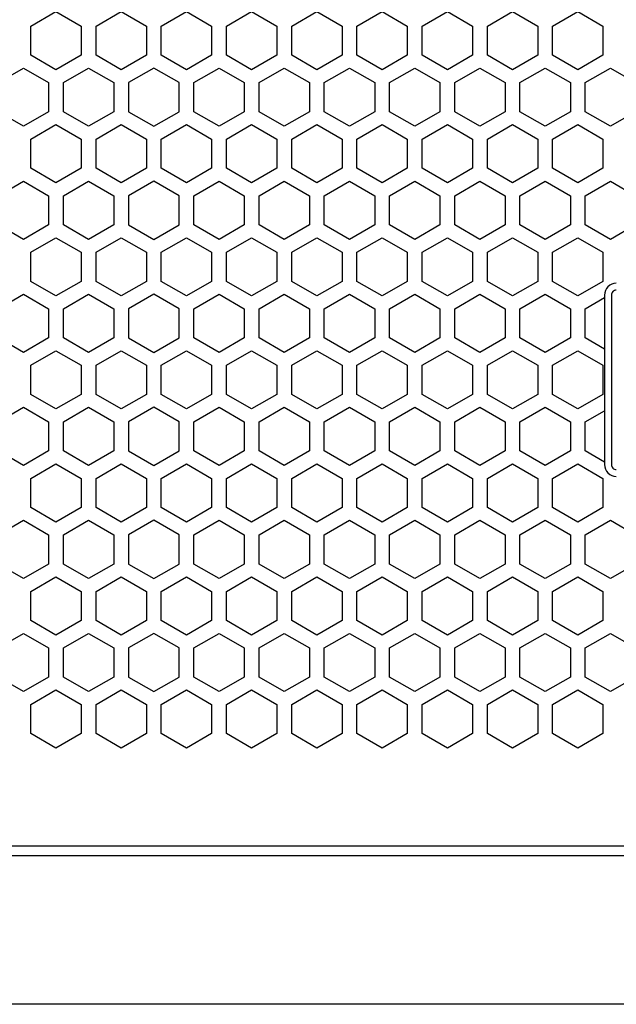
# Model space of a CAD drawing. Extents: x -1085 to 2274, y -767 to 1608.
# Drawn here: x 379 to 439, y 152 to 252 of the extents above; entities that cross this region are included whole.
import ezdxf

# ---------------------------------------------------------------- set-up
doc = ezdxf.new("R2010")
doc.units = 0
doc.layers.get('0').update_dxf_attribs({"linetype": 'CONTINUOUS'})

msp = doc.modelspace()

# ---------------------------------------------------------------- linework, layer by layer
at = {"color": 7}
for p, q in [((380.046631, 251.129333), (382.59668, 252.601868)), ((382.59668, 252.601868), (385.146729, 251.129333)), ((386.646973, 251.129333), (389.197021, 252.601868)), ((389.197021, 252.601868), (391.746826, 251.129333)), ((393.246704, 251.129333), (395.796753, 252.601868)), ((395.796753, 252.601868), (398.346924, 251.129333)), ((399.84668, 251.129333), (402.396729, 252.601868)), ((402.396729, 252.601868), (404.946777, 251.129333)), ((406.446777, 251.129333), (408.996826, 252.601868)), ((408.996826, 252.601868), (411.546875, 251.129333)), ((413.046875, 251.129333), (415.596924, 252.601868)), ((415.596924, 252.601868), (418.146973, 251.129333)), ((419.646973, 251.129333), (422.197021, 252.601868)), ((422.197021, 252.601868), (424.746582, 251.129333)), ((426.246582, 251.129333), (428.796631, 252.601868)), ((428.796631, 252.601868), (431.34668, 251.129333)), ((432.846924, 251.129333), (435.396973, 252.601868)), ((435.396973, 252.601868), (437.947021, 251.129333)), ((380.046631, 248.184998), (380.046631, 251.129333)), ((385.146729, 251.129333), (385.146729, 248.184998)), ((386.646973, 248.184998), (386.646973, 251.129333)), ((391.746826, 251.129333), (391.746826, 248.184998)), ((393.246704, 248.184998), (393.246704, 251.129333)), ((398.346924, 251.129333), (398.346924, 248.184998)), ((399.84668, 248.184998), (399.84668, 251.129333)), ((404.946777, 251.129333), (404.946777, 248.184998)), ((406.446777, 248.184998), (406.446777, 251.129333)), ((411.546875, 251.129333), (411.546875, 248.184998)), ((413.046875, 248.184998), (413.046875, 251.129333)), ((418.146973, 251.129333), (418.146973, 248.184998)), ((419.646973, 248.184998), (419.646973, 251.129333)), ((424.746582, 251.129333), (424.746582, 248.184998)), ((426.246582, 248.184998), (426.246582, 251.129333)), ((431.34668, 251.129333), (431.34668, 248.184998)), ((432.846924, 248.184998), (432.846924, 251.129333)), ((437.947021, 251.129333), (437.947021, 248.184998)), ((382.59668, 246.71283), (380.046631, 248.184998)), ((385.146729, 248.184998), (382.59668, 246.71283)), ((389.197021, 246.71283), (386.646973, 248.184998)), ((391.746826, 248.184998), (389.197021, 246.71283)), ((395.796753, 246.71283), (393.246704, 248.184998)), ((398.346924, 248.184998), (395.796753, 246.71283)), ((402.396729, 246.71283), (399.84668, 248.184998)), ((404.946777, 248.184998), (402.396729, 246.71283)), ((408.996826, 246.71283), (406.446777, 248.184998)), ((411.546875, 248.184998), (408.996826, 246.71283)), ((415.596924, 246.71283), (413.046875, 248.184998)), ((418.146973, 248.184998), (415.596924, 246.71283)), ((422.197021, 246.71283), (419.646973, 248.184998)), ((424.746582, 248.184998), (422.197021, 246.71283)), ((428.796631, 246.71283), (426.246582, 248.184998)), ((431.34668, 248.184998), (428.796631, 246.71283)), ((435.396973, 246.71283), (432.846924, 248.184998)), ((437.947021, 248.184998), (435.396973, 246.71283)), ((376.746826, 245.413757), (379.296875, 246.885925)), ((379.296875, 246.885925), (381.846924, 245.413757)), ((383.346802, 245.413757), (385.896851, 246.885925)), ((385.896851, 246.885925), (388.446899, 245.413757)), ((392.496582, 246.885925), (389.946899, 245.413757)), ((395.046631, 245.413757), (392.496582, 246.885925)), ((396.546875, 245.413757), (399.096924, 246.885925)), ((399.096924, 246.885925), (401.646973, 245.413757)), ((403.146973, 245.413757), (405.697021, 246.885925)), ((405.697021, 246.885925), (408.246826, 245.413757)), ((409.746582, 245.413757), (412.296631, 246.885925)), ((412.296631, 246.885925), (414.84668, 245.413757)), ((416.34668, 245.413757), (418.896729, 246.885925)), ((418.896729, 246.885925), (421.446777, 245.413757)), ((422.947021, 245.413757), (425.496826, 246.885925)), ((425.496826, 246.885925), (428.046875, 245.413757)), ((429.546875, 245.413757), (432.096924, 246.885925)), ((432.096924, 246.885925), (434.646973, 245.413757)), ((436.146729, 245.413757), (438.696777, 246.885925)), ((438.696777, 246.885925), (441.246582, 245.413757)), ((381.846924, 245.413757), (381.846924, 242.469055)), ((383.346802, 242.469055), (383.346802, 245.413757)), ((388.446899, 245.413757), (388.446899, 242.469055)), ((389.946899, 245.413757), (389.946899, 242.469055)), ((395.046631, 242.469055), (395.046631, 245.413757)), ((396.546875, 242.469055), (396.546875, 245.413757)), ((401.646973, 245.413757), (401.646973, 242.469055)), ((403.146973, 242.469055), (403.146973, 245.413757)), ((408.246826, 245.413757), (408.246826, 242.469055)), ((409.746582, 242.469055), (409.746582, 245.413757)), ((414.84668, 245.413757), (414.84668, 242.469055)), ((416.34668, 242.469055), (416.34668, 245.413757)), ((421.446777, 245.413757), (421.446777, 242.469055)), ((422.947021, 242.469055), (422.947021, 245.413757)), ((428.046875, 245.413757), (428.046875, 242.469055)), ((429.546875, 242.469055), (429.546875, 245.413757)), ((434.646973, 245.413757), (434.646973, 242.469055)), ((436.146729, 242.469055), (436.146729, 245.413757)), ((379.296875, 240.996887), (376.746826, 242.469055)), ((381.846924, 242.469055), (379.296875, 240.996887)), ((385.896851, 240.996887), (383.346802, 242.469055)), ((388.446899, 242.469055), (385.896851, 240.996887)), ((389.946899, 242.469055), (392.496582, 240.996887)), ((392.496582, 240.996887), (395.046631, 242.469055)), ((399.096924, 240.996887), (396.546875, 242.469055)), ((401.646973, 242.469055), (399.096924, 240.996887)), ((405.697021, 240.996887), (403.146973, 242.469055)), ((408.246826, 242.469055), (405.697021, 240.996887)), ((412.296631, 240.996887), (409.746582, 242.469055)), ((414.84668, 242.469055), (412.296631, 240.996887)), ((418.896729, 240.996887), (416.34668, 242.469055)), ((421.446777, 242.469055), (418.896729, 240.996887)), ((425.496826, 240.996887), (422.947021, 242.469055)), ((428.046875, 242.469055), (425.496826, 240.996887)), ((432.096924, 240.996887), (429.546875, 242.469055)), ((434.646973, 242.469055), (432.096924, 240.996887)), ((438.696777, 240.996887), (436.146729, 242.469055)), ((441.246582, 242.469055), (438.696777, 240.996887)), ((380.046631, 239.697815), (382.59668, 241.169983)), ((382.59668, 241.169983), (385.146729, 239.697815)), ((386.646973, 239.697815), (389.197021, 241.169983)), ((389.197021, 241.169983), (391.746826, 239.697815)), ((393.246704, 239.697815), (395.796753, 241.169983)), ((395.796753, 241.169983), (398.346924, 239.697815)), ((399.84668, 239.697815), (402.396729, 241.169983)), ((402.396729, 241.169983), (404.946777, 239.697815)), ((406.446777, 239.697815), (408.996826, 241.169983)), ((408.996826, 241.169983), (411.546875, 239.697815)), ((413.046875, 239.697815), (415.596924, 241.169983)), ((415.596924, 241.169983), (418.146973, 239.697815)), ((419.646973, 239.697815), (422.197021, 241.169983)), ((422.197021, 241.169983), (424.746582, 239.697815)), ((426.246582, 239.697815), (428.796631, 241.169983)), ((428.796631, 241.169983), (431.34668, 239.697815)), ((432.846924, 239.697815), (435.396973, 241.169983)), ((435.396973, 241.169983), (437.947021, 239.697815)), ((380.046631, 236.753479), (380.046631, 239.697815)), ((385.146729, 239.697815), (385.146729, 236.753479)), ((386.646973, 236.753479), (386.646973, 239.697815)), ((391.746826, 239.697815), (391.746826, 236.753479)), ((393.246704, 236.753479), (393.246704, 239.697815)), ((398.346924, 239.697815), (398.346924, 236.753479)), ((399.84668, 236.753479), (399.84668, 239.697815)), ((404.946777, 239.697815), (404.946777, 236.753479)), ((406.446777, 236.753479), (406.446777, 239.697815)), ((411.546875, 239.697815), (411.546875, 236.753479)), ((413.046875, 236.753479), (413.046875, 239.697815)), ((418.146973, 239.697815), (418.146973, 236.753479)), ((419.646973, 236.753479), (419.646973, 239.697815)), ((424.746582, 239.697815), (424.746582, 236.753479)), ((426.246582, 236.753479), (426.246582, 239.697815)), ((431.34668, 239.697815), (431.34668, 236.753479)), ((432.846924, 236.753479), (432.846924, 239.697815)), ((437.947021, 239.697815), (437.947021, 236.753479)), ((382.59668, 235.281311), (380.046631, 236.753479)), ((385.146729, 236.753479), (382.59668, 235.281311)), ((389.197021, 235.281311), (386.646973, 236.753479)), ((391.746826, 236.753479), (389.197021, 235.281311)), ((395.796753, 235.281311), (393.246704, 236.753479)), ((398.346924, 236.753479), (395.796753, 235.281311)), ((402.396729, 235.281311), (399.84668, 236.753479)), ((404.946777, 236.753479), (402.396729, 235.281311)), ((408.996826, 235.281311), (406.446777, 236.753479)), ((411.546875, 236.753479), (408.996826, 235.281311)), ((415.596924, 235.281311), (413.046875, 236.753479)), ((418.146973, 236.753479), (415.596924, 235.281311)), ((422.197021, 235.281311), (419.646973, 236.753479)), ((424.746582, 236.753479), (422.197021, 235.281311)), ((428.796631, 235.281311), (426.246582, 236.753479)), ((431.34668, 236.753479), (428.796631, 235.281311)), ((435.396973, 235.281311), (432.846924, 236.753479)), ((437.947021, 236.753479), (435.396973, 235.281311)), ((376.746826, 233.982117), (379.296875, 235.454285)), ((379.296875, 235.454285), (381.846924, 233.982117)), ((383.346802, 233.982117), (385.896851, 235.454285)), ((385.896851, 235.454285), (388.446899, 233.982117)), ((392.496582, 235.454285), (389.946899, 233.982117)), ((395.046631, 233.982117), (392.496582, 235.454285)), ((396.546875, 233.982117), (399.096924, 235.454285)), ((399.096924, 235.454285), (401.646973, 233.982117)), ((403.146973, 233.982117), (405.697021, 235.454285)), ((405.697021, 235.454285), (408.246826, 233.982117)), ((409.746582, 233.982117), (412.296631, 235.454285)), ((412.296631, 235.454285), (414.84668, 233.982117)), ((416.34668, 233.982117), (418.896729, 235.454285)), ((418.896729, 235.454285), (421.446777, 233.982117)), ((422.947021, 233.982117), (425.496826, 235.454285)), ((425.496826, 235.454285), (428.046875, 233.982117)), ((429.546875, 233.982117), (432.096924, 235.454285)), ((432.096924, 235.454285), (434.646973, 233.982117)), ((436.146729, 233.982117), (438.696777, 235.454285)), ((438.696777, 235.454285), (441.246582, 233.982117)), ((381.846924, 233.982117), (381.846924, 231.037781)), ((383.346802, 231.037781), (383.346802, 233.982117)), ((388.446899, 233.982117), (388.446899, 231.037781)), ((389.946899, 233.982117), (389.946899, 231.037781)), ((395.046631, 231.037781), (395.046631, 233.982117)), ((396.546875, 231.037781), (396.546875, 233.982117)), ((401.646973, 233.982117), (401.646973, 231.037781)), ((403.146973, 231.037781), (403.146973, 233.982117)), ((408.246826, 233.982117), (408.246826, 231.037781)), ((409.746582, 231.037781), (409.746582, 233.982117)), ((414.84668, 233.982117), (414.84668, 231.037781)), ((416.34668, 231.037781), (416.34668, 233.982117)), ((421.446777, 233.982117), (421.446777, 231.037781)), ((422.947021, 231.037781), (422.947021, 233.982117)), ((428.046875, 233.982117), (428.046875, 231.037781)), ((429.546875, 231.037781), (429.546875, 233.982117)), ((434.646973, 233.982117), (434.646973, 231.037781)), ((436.146729, 231.037781), (436.146729, 233.982117)), ((379.296875, 229.565369), (376.746826, 231.037781)), ((381.846924, 231.037781), (379.296875, 229.565369)), ((385.896851, 229.565369), (383.346802, 231.037781)), ((388.446899, 231.037781), (385.896851, 229.565369)), ((389.946899, 231.037781), (392.496582, 229.565369)), ((392.496582, 229.565369), (395.046631, 231.037781)), ((399.096924, 229.565369), (396.546875, 231.037781)), ((401.646973, 231.037781), (399.096924, 229.565369)), ((405.697021, 229.565369), (403.146973, 231.037781)), ((408.246826, 231.037781), (405.697021, 229.565369)), ((412.296631, 229.565369), (409.746582, 231.037781)), ((414.84668, 231.037781), (412.296631, 229.565369)), ((418.896729, 229.565369), (416.34668, 231.037781)), ((421.446777, 231.037781), (418.896729, 229.565369)), ((425.496826, 229.565369), (422.947021, 231.037781)), ((428.046875, 231.037781), (425.496826, 229.565369)), ((432.096924, 229.565369), (429.546875, 231.037781)), ((434.646973, 231.037781), (432.096924, 229.565369)), ((438.696777, 229.565369), (436.146729, 231.037781)), ((441.246582, 231.037781), (438.696777, 229.565369)), ((380.046631, 228.266174), (382.59668, 229.738708)), ((382.59668, 229.738708), (385.146729, 228.266174)), ((386.646973, 228.266174), (389.197021, 229.738708)), ((389.197021, 229.738708), (391.746826, 228.266174)), ((393.246704, 228.266174), (395.796753, 229.738708)), ((395.796753, 229.738708), (398.346924, 228.266174)), ((399.84668, 228.266174), (402.396729, 229.738708)), ((402.396729, 229.738708), (404.946777, 228.266174)), ((406.446777, 228.266174), (408.996826, 229.738708)), ((408.996826, 229.738708), (411.546875, 228.266174)), ((413.046875, 228.266174), (415.596924, 229.738708)), ((415.596924, 229.738708), (418.146973, 228.266174)), ((419.646973, 228.266174), (422.197021, 229.738708)), ((422.197021, 229.738708), (424.746582, 228.266174)), ((426.246582, 228.266174), (428.796631, 229.738708)), ((428.796631, 229.738708), (431.34668, 228.266174)), ((432.846924, 228.266174), (435.396973, 229.738708)), ((435.396973, 229.738708), (437.947021, 228.266174)), ((380.046631, 225.321838), (380.046631, 228.266174)), ((385.146729, 228.266174), (385.146729, 225.321838)), ((386.646973, 225.321838), (386.646973, 228.266174)), ((391.746826, 228.266174), (391.746826, 225.321838)), ((393.246704, 225.321838), (393.246704, 228.266174)), ((398.346924, 228.266174), (398.346924, 225.321838)), ((399.84668, 225.321838), (399.84668, 228.266174)), ((404.946777, 228.266174), (404.946777, 225.321838)), ((406.446777, 225.321838), (406.446777, 228.266174)), ((411.546875, 228.266174), (411.546875, 225.321838)), ((413.046875, 225.321838), (413.046875, 228.266174)), ((418.146973, 228.266174), (418.146973, 225.321838)), ((419.646973, 225.321838), (419.646973, 228.266174)), ((424.746582, 228.266174), (424.746582, 225.321838)), ((426.246582, 225.321838), (426.246582, 228.266174)), ((431.34668, 228.266174), (431.34668, 225.321838)), ((432.846924, 225.321838), (432.846924, 228.266174)), ((437.947021, 228.266174), (437.947021, 225.321838)), ((382.59668, 223.849426), (380.046631, 225.321838)), ((385.146729, 225.321838), (382.59668, 223.849426)), ((389.197021, 223.849426), (386.646973, 225.321838)), ((391.746826, 225.321838), (389.197021, 223.849426)), ((395.796753, 223.849426), (393.246704, 225.321838)), ((398.346924, 225.321838), (395.796753, 223.849426)), ((402.396729, 223.849426), (399.84668, 225.321838)), ((404.946777, 225.321838), (402.396729, 223.849426)), ((408.996826, 223.849426), (406.446777, 225.321838)), ((411.546875, 225.321838), (408.996826, 223.849426)), ((415.596924, 223.849426), (413.046875, 225.321838)), ((418.146973, 225.321838), (415.596924, 223.849426)), ((422.197021, 223.849426), (419.646973, 225.321838)), ((424.746582, 225.321838), (422.197021, 223.849426)), ((428.796631, 223.849426), (426.246582, 225.321838)), ((431.34668, 225.321838), (428.796631, 223.849426)), ((435.396973, 223.849426), (432.846924, 225.321838)), ((437.947021, 225.321838), (435.396973, 223.849426)), ((376.746826, 222.550598), (379.296875, 224.022766)), ((379.296875, 224.022766), (381.846924, 222.550598)), ((383.346802, 222.550598), (385.896851, 224.022766)), ((385.896851, 224.022766), (388.446899, 222.550598)), ((392.496582, 224.022766), (389.946899, 222.550598)), ((395.046631, 222.550598), (392.496582, 224.022766)), ((396.546875, 222.550598), (399.096924, 224.022766)), ((399.096924, 224.022766), (401.646973, 222.550598)), ((403.146973, 222.550598), (405.697021, 224.022766)), ((405.697021, 224.022766), (408.246826, 222.550598)), ((409.746582, 222.550598), (412.296631, 224.022766)), ((412.296631, 224.022766), (414.84668, 222.550598)), ((416.34668, 222.550598), (418.896729, 224.022766)), ((418.896729, 224.022766), (421.446777, 222.550598)), ((422.947021, 222.550598), (425.496826, 224.022766)), ((425.496826, 224.022766), (428.046875, 222.550598)), ((429.546875, 222.550598), (432.096924, 224.022766)), ((432.096924, 224.022766), (434.646973, 222.550598)), ((436.146729, 222.550598), (438.096924, 223.676331)), ((438.096924, 223.927551), (438.096924, 206.797424)), ((438.796631, 223.927551), (438.796631, 206.797424)), ((381.846924, 222.550598), (381.846924, 219.606262)), ((383.346802, 219.606262), (383.346802, 222.550598)), ((388.446899, 222.550598), (388.446899, 219.606262)), ((389.946899, 222.550598), (389.946899, 219.606262)), ((395.046631, 219.606262), (395.046631, 222.550598)), ((396.546875, 219.606262), (396.546875, 222.550598)), ((401.646973, 222.550598), (401.646973, 219.606262)), ((403.146973, 219.606262), (403.146973, 222.550598)), ((408.246826, 222.550598), (408.246826, 219.606262)), ((409.746582, 219.606262), (409.746582, 222.550598)), ((414.84668, 222.550598), (414.84668, 219.606262)), ((416.34668, 219.606262), (416.34668, 222.550598)), ((421.446777, 222.550598), (421.446777, 219.606262)), ((422.947021, 219.606262), (422.947021, 222.550598)), ((428.046875, 222.550598), (428.046875, 219.606262)), ((429.546875, 219.606262), (429.546875, 222.550598)), ((434.646973, 222.550598), (434.646973, 219.606262)), ((436.146729, 219.606262), (436.146729, 222.550598)), ((379.296875, 218.134094), (376.746826, 219.606262)), ((381.846924, 219.606262), (379.296875, 218.134094)), ((385.896851, 218.134094), (383.346802, 219.606262)), ((388.446899, 219.606262), (385.896851, 218.134094)), ((389.946899, 219.606262), (392.496582, 218.134094)), ((392.496582, 218.134094), (395.046631, 219.606262)), ((399.096924, 218.134094), (396.546875, 219.606262)), ((401.646973, 219.606262), (399.096924, 218.134094)), ((405.697021, 218.134094), (403.146973, 219.606262)), ((408.246826, 219.606262), (405.697021, 218.134094)), ((412.296631, 218.134094), (409.746582, 219.606262)), ((414.84668, 219.606262), (412.296631, 218.134094)), ((418.896729, 218.134094), (416.34668, 219.606262)), ((421.446777, 219.606262), (418.896729, 218.134094)), ((425.496826, 218.134094), (422.947021, 219.606262)), ((428.046875, 219.606262), (425.496826, 218.134094)), ((432.096924, 218.134094), (429.546875, 219.606262)), ((434.646973, 219.606262), (432.096924, 218.134094)), ((438.096924, 218.480408), (436.146729, 219.606262)), ((380.046631, 216.8349), (382.59668, 218.307068)), ((382.59668, 218.307068), (385.146729, 216.8349)), ((386.646973, 216.8349), (389.197021, 218.307068)), ((389.197021, 218.307068), (391.746826, 216.8349)), ((393.246704, 216.8349), (395.796753, 218.307068)), ((395.796753, 218.307068), (398.346924, 216.8349)), ((399.84668, 216.8349), (402.396729, 218.307068)), ((402.396729, 218.307068), (404.946777, 216.8349)), ((406.446777, 216.8349), (408.996826, 218.307068)), ((408.996826, 218.307068), (411.546875, 216.8349)), ((413.046875, 216.8349), (415.596924, 218.307068)), ((415.596924, 218.307068), (418.146973, 216.8349)), ((419.646973, 216.8349), (422.197021, 218.307068)), ((422.197021, 218.307068), (424.746582, 216.8349)), ((426.246582, 216.8349), (428.796631, 218.307068)), ((428.796631, 218.307068), (431.34668, 216.8349)), ((432.846924, 216.8349), (435.396973, 218.307068)), ((435.396973, 218.307068), (437.947021, 216.8349)), ((380.046631, 213.89032), (380.046631, 216.8349)), ((385.146729, 216.8349), (385.146729, 213.89032)), ((386.646973, 213.89032), (386.646973, 216.8349)), ((391.746826, 216.8349), (391.746826, 213.89032)), ((393.246704, 213.89032), (393.246704, 216.8349)), ((398.346924, 216.8349), (398.346924, 213.89032)), ((399.84668, 213.89032), (399.84668, 216.8349)), ((404.946777, 216.8349), (404.946777, 213.89032)), ((406.446777, 213.89032), (406.446777, 216.8349)), ((411.546875, 216.8349), (411.546875, 213.89032)), ((413.046875, 213.89032), (413.046875, 216.8349)), ((418.146973, 216.8349), (418.146973, 213.89032)), ((419.646973, 213.89032), (419.646973, 216.8349)), ((424.746582, 216.8349), (424.746582, 213.89032)), ((426.246582, 213.89032), (426.246582, 216.8349)), ((431.34668, 216.8349), (431.34668, 213.89032)), ((432.846924, 213.89032), (432.846924, 216.8349)), ((437.947021, 216.8349), (437.947021, 213.89032)), ((382.59668, 212.418152), (380.046631, 213.89032)), ((385.146729, 213.89032), (382.59668, 212.418152)), ((389.197021, 212.418152), (386.646973, 213.89032)), ((391.746826, 213.89032), (389.197021, 212.418152)), ((395.796753, 212.418152), (393.246704, 213.89032)), ((398.346924, 213.89032), (395.796753, 212.418152)), ((402.396729, 212.418152), (399.84668, 213.89032)), ((404.946777, 213.89032), (402.396729, 212.418152)), ((408.996826, 212.418152), (406.446777, 213.89032)), ((411.546875, 213.89032), (408.996826, 212.418152)), ((415.596924, 212.418152), (413.046875, 213.89032)), ((418.146973, 213.89032), (415.596924, 212.418152)), ((422.197021, 212.418152), (419.646973, 213.89032)), ((424.746582, 213.89032), (422.197021, 212.418152)), ((428.796631, 212.418152), (426.246582, 213.89032)), ((431.34668, 213.89032), (428.796631, 212.418152)), ((435.396973, 212.418152), (432.846924, 213.89032)), ((437.947021, 213.89032), (435.396973, 212.418152)), ((376.746826, 211.118958), (379.296875, 212.591125)), ((379.296875, 212.591125), (381.846924, 211.118958)), ((383.346802, 211.118958), (385.896851, 212.591125)), ((385.896851, 212.591125), (388.446899, 211.118958)), ((392.496582, 212.591125), (389.946899, 211.118958)), ((395.046631, 211.118958), (392.496582, 212.591125)), ((396.546875, 211.118958), (399.096924, 212.591125)), ((399.096924, 212.591125), (401.646973, 211.118958)), ((403.146973, 211.118958), (405.697021, 212.591125)), ((405.697021, 212.591125), (408.246826, 211.118958)), ((409.746582, 211.118958), (412.296631, 212.591125)), ((412.296631, 212.591125), (414.84668, 211.118958)), ((416.34668, 211.118958), (418.896729, 212.591125)), ((418.896729, 212.591125), (421.446777, 211.118958)), ((422.947021, 211.118958), (425.496826, 212.591125)), ((425.496826, 212.591125), (428.046875, 211.118958)), ((429.546875, 211.118958), (432.096924, 212.591125)), ((432.096924, 212.591125), (434.646973, 211.118958)), ((436.146729, 211.118958), (438.096924, 212.244812)), ((381.846924, 211.118958), (381.846924, 208.174377)), ((383.346802, 208.174377), (383.346802, 211.118958)), ((388.446899, 211.118958), (388.446899, 208.174377)), ((389.946899, 211.118958), (389.946899, 208.174377)), ((395.046631, 208.174377), (395.046631, 211.118958)), ((396.546875, 208.174377), (396.546875, 211.118958)), ((401.646973, 211.118958), (401.646973, 208.174377)), ((403.146973, 208.174377), (403.146973, 211.118958)), ((408.246826, 211.118958), (408.246826, 208.174377)), ((409.746582, 208.174377), (409.746582, 211.118958)), ((414.84668, 211.118958), (414.84668, 208.174377)), ((416.34668, 208.174377), (416.34668, 211.118958)), ((421.446777, 211.118958), (421.446777, 208.174377)), ((422.947021, 208.174377), (422.947021, 211.118958)), ((428.046875, 211.118958), (428.046875, 208.174377)), ((429.546875, 208.174377), (429.546875, 211.118958)), ((434.646973, 211.118958), (434.646973, 208.174377)), ((436.146729, 208.174377), (436.146729, 211.118958)), ((379.296875, 206.702209), (376.746826, 208.174377)), ((381.846924, 208.174377), (379.296875, 206.702209)), ((385.896851, 206.702209), (383.346802, 208.174377)), ((388.446899, 208.174377), (385.896851, 206.702209)), ((389.946899, 208.174377), (392.496582, 206.702209)), ((392.496582, 206.702209), (395.046631, 208.174377)), ((399.096924, 206.702209), (396.546875, 208.174377)), ((401.646973, 208.174377), (399.096924, 206.702209)), ((405.697021, 206.702209), (403.146973, 208.174377)), ((408.246826, 208.174377), (405.697021, 206.702209)), ((412.296631, 206.702209), (409.746582, 208.174377)), ((414.84668, 208.174377), (412.296631, 206.702209)), ((418.896729, 206.702209), (416.34668, 208.174377)), ((421.446777, 208.174377), (418.896729, 206.702209)), ((425.496826, 206.702209), (422.947021, 208.174377)), ((428.046875, 208.174377), (425.496826, 206.702209)), ((432.096924, 206.702209), (429.546875, 208.174377)), ((434.646973, 208.174377), (432.096924, 206.702209)), ((438.096924, 207.048889), (436.146729, 208.174377)), ((380.046631, 205.403381), (382.59668, 206.875549)), ((382.59668, 206.875549), (385.146729, 205.403381)), ((386.646973, 205.403381), (389.197021, 206.875549)), ((389.197021, 206.875549), (391.746826, 205.403381)), ((393.246704, 205.403381), (395.796753, 206.875549)), ((395.796753, 206.875549), (398.346924, 205.403381)), ((399.84668, 205.403381), (402.396729, 206.875549)), ((402.396729, 206.875549), (404.946777, 205.403381)), ((406.446777, 205.403381), (408.996826, 206.875549)), ((408.996826, 206.875549), (411.546875, 205.403381)), ((413.046875, 205.403381), (415.596924, 206.875549)), ((415.596924, 206.875549), (418.146973, 205.403381)), ((419.646973, 205.403381), (422.197021, 206.875549)), ((422.197021, 206.875549), (424.746582, 205.403381)), ((426.246582, 205.403381), (428.796631, 206.875549)), ((428.796631, 206.875549), (431.34668, 205.403381)), ((432.846924, 205.403381), (435.396973, 206.875549)), ((435.396973, 206.875549), (437.947021, 205.403381)), ((380.046631, 202.459045), (380.046631, 205.403381)), ((385.146729, 205.403381), (385.146729, 202.459045)), ((386.646973, 202.459045), (386.646973, 205.403381)), ((391.746826, 205.403381), (391.746826, 202.459045)), ((393.246704, 202.459045), (393.246704, 205.403381)), ((398.346924, 205.403381), (398.346924, 202.459045)), ((399.84668, 202.459045), (399.84668, 205.403381)), ((404.946777, 205.403381), (404.946777, 202.459045)), ((406.446777, 202.459045), (406.446777, 205.403381)), ((411.546875, 205.403381), (411.546875, 202.459045)), ((413.046875, 202.459045), (413.046875, 205.403381)), ((418.146973, 205.403381), (418.146973, 202.459045)), ((419.646973, 202.459045), (419.646973, 205.403381)), ((424.746582, 205.403381), (424.746582, 202.459045)), ((426.246582, 202.459045), (426.246582, 205.403381)), ((431.34668, 205.403381), (431.34668, 202.459045)), ((432.846924, 202.459045), (432.846924, 205.403381)), ((437.947021, 205.403381), (437.947021, 202.459045)), ((382.59668, 200.986511), (380.046631, 202.459045)), ((385.146729, 202.459045), (382.59668, 200.986511)), ((389.197021, 200.986511), (386.646973, 202.459045)), ((391.746826, 202.459045), (389.197021, 200.986511)), ((395.796753, 200.986511), (393.246704, 202.459045)), ((398.346924, 202.459045), (395.796753, 200.986511)), ((402.396729, 200.986511), (399.84668, 202.459045)), ((404.946777, 202.459045), (402.396729, 200.986511)), ((408.996826, 200.986511), (406.446777, 202.459045)), ((411.546875, 202.459045), (408.996826, 200.986511)), ((415.596924, 200.986511), (413.046875, 202.459045)), ((418.146973, 202.459045), (415.596924, 200.986511)), ((422.197021, 200.986511), (419.646973, 202.459045)), ((424.746582, 202.459045), (422.197021, 200.986511)), ((428.796631, 200.986511), (426.246582, 202.459045)), ((431.34668, 202.459045), (428.796631, 200.986511)), ((435.396973, 200.986511), (432.846924, 202.459045)), ((437.947021, 202.459045), (435.396973, 200.986511)), ((376.746826, 199.687439), (379.296875, 201.159851)), ((379.296875, 201.159851), (381.846924, 199.687439)), ((383.346802, 199.687439), (385.896851, 201.159851)), ((385.896851, 201.159851), (388.446899, 199.687439)), ((392.496582, 201.159851), (389.946899, 199.687439)), ((395.046631, 199.687439), (392.496582, 201.159851)), ((396.546875, 199.687439), (399.096924, 201.159851)), ((399.096924, 201.159851), (401.646973, 199.687439)), ((403.146973, 199.687439), (405.697021, 201.159851)), ((405.697021, 201.159851), (408.246826, 199.687439)), ((409.746582, 199.687439), (412.296631, 201.159851)), ((412.296631, 201.159851), (414.84668, 199.687439)), ((416.34668, 199.687439), (418.896729, 201.159851)), ((418.896729, 201.159851), (421.446777, 199.687439)), ((422.947021, 199.687439), (425.496826, 201.159851)), ((425.496826, 201.159851), (428.046875, 199.687439)), ((429.546875, 199.687439), (432.096924, 201.159851)), ((432.096924, 201.159851), (434.646973, 199.687439)), ((436.146729, 199.687439), (438.696777, 201.159851)), ((438.696777, 201.159851), (441.246582, 199.687439)), ((381.846924, 199.687439), (381.846924, 196.743103)), ((383.346802, 196.743103), (383.346802, 199.687439)), ((388.446899, 199.687439), (388.446899, 196.743103)), ((389.946899, 199.687439), (389.946899, 196.743103)), ((395.046631, 196.743103), (395.046631, 199.687439)), ((396.546875, 196.743103), (396.546875, 199.687439)), ((401.646973, 199.687439), (401.646973, 196.743103)), ((403.146973, 196.743103), (403.146973, 199.687439)), ((408.246826, 199.687439), (408.246826, 196.743103)), ((409.746582, 196.743103), (409.746582, 199.687439)), ((414.84668, 199.687439), (414.84668, 196.743103)), ((416.34668, 196.743103), (416.34668, 199.687439)), ((421.446777, 199.687439), (421.446777, 196.743103)), ((422.947021, 196.743103), (422.947021, 199.687439)), ((428.046875, 199.687439), (428.046875, 196.743103)), ((429.546875, 196.743103), (429.546875, 199.687439)), ((434.646973, 199.687439), (434.646973, 196.743103)), ((436.146729, 196.743103), (436.146729, 199.687439)), ((379.296875, 195.270569), (376.746826, 196.743103)), ((381.846924, 196.743103), (379.296875, 195.270569)), ((385.896851, 195.270569), (383.346802, 196.743103)), ((388.446899, 196.743103), (385.896851, 195.270569)), ((389.946899, 196.743103), (392.496582, 195.270569)), ((392.496582, 195.270569), (395.046631, 196.743103)), ((399.096924, 195.270569), (396.546875, 196.743103)), ((401.646973, 196.743103), (399.096924, 195.270569)), ((405.697021, 195.270569), (403.146973, 196.743103)), ((408.246826, 196.743103), (405.697021, 195.270569)), ((412.296631, 195.270569), (409.746582, 196.743103)), ((414.84668, 196.743103), (412.296631, 195.270569)), ((418.896729, 195.270569), (416.34668, 196.743103)), ((421.446777, 196.743103), (418.896729, 195.270569)), ((425.496826, 195.270569), (422.947021, 196.743103)), ((428.046875, 196.743103), (425.496826, 195.270569)), ((432.096924, 195.270569), (429.546875, 196.743103)), ((434.646973, 196.743103), (432.096924, 195.270569)), ((438.696777, 195.270569), (436.146729, 196.743103)), ((441.246582, 196.743103), (438.696777, 195.270569)), ((380.046631, 193.971741), (382.59668, 195.443909)), ((382.59668, 195.443909), (385.146729, 193.971741)), ((386.646973, 193.971741), (389.197021, 195.443909)), ((389.197021, 195.443909), (391.746826, 193.971741)), ((393.246704, 193.971741), (395.796753, 195.443909)), ((395.796753, 195.443909), (398.346924, 193.971741)), ((399.84668, 193.971741), (402.396729, 195.443909)), ((402.396729, 195.443909), (404.946777, 193.971741)), ((406.446777, 193.971741), (408.996826, 195.443909)), ((408.996826, 195.443909), (411.546875, 193.971741)), ((413.046875, 193.971741), (415.596924, 195.443909)), ((415.596924, 195.443909), (418.146973, 193.971741)), ((419.646973, 193.971741), (422.197021, 195.443909)), ((422.197021, 195.443909), (424.746582, 193.971741)), ((426.246582, 193.971741), (428.796631, 195.443909)), ((428.796631, 195.443909), (431.34668, 193.971741)), ((432.846924, 193.971741), (435.396973, 195.443909)), ((435.396973, 195.443909), (437.947021, 193.971741)), ((380.046631, 191.027161), (380.046631, 193.971741)), ((385.146729, 193.971741), (385.146729, 191.027161)), ((386.646973, 191.027161), (386.646973, 193.971741)), ((391.746826, 193.971741), (391.746826, 191.027161)), ((393.246704, 191.027161), (393.246704, 193.971741)), ((398.346924, 193.971741), (398.346924, 191.027161)), ((399.84668, 191.027161), (399.84668, 193.971741)), ((404.946777, 193.971741), (404.946777, 191.027161)), ((406.446777, 191.027161), (406.446777, 193.971741)), ((411.546875, 193.971741), (411.546875, 191.027161)), ((413.046875, 191.027161), (413.046875, 193.971741)), ((418.146973, 193.971741), (418.146973, 191.027161)), ((419.646973, 191.027161), (419.646973, 193.971741)), ((424.746582, 193.971741), (424.746582, 191.027161)), ((426.246582, 191.027161), (426.246582, 193.971741)), ((431.34668, 193.971741), (431.34668, 191.027161)), ((432.846924, 191.027161), (432.846924, 193.971741)), ((437.947021, 193.971741), (437.947021, 191.027161)), ((382.59668, 189.554993), (380.046631, 191.027161)), ((385.146729, 191.027161), (382.59668, 189.554993)), ((389.197021, 189.554993), (386.646973, 191.027161)), ((391.746826, 191.027161), (389.197021, 189.554993)), ((395.796753, 189.554993), (393.246704, 191.027161)), ((398.346924, 191.027161), (395.796753, 189.554993)), ((402.396729, 189.554993), (399.84668, 191.027161)), ((404.946777, 191.027161), (402.396729, 189.554993)), ((408.996826, 189.554993), (406.446777, 191.027161)), ((411.546875, 191.027161), (408.996826, 189.554993)), ((415.596924, 189.554993), (413.046875, 191.027161)), ((418.146973, 191.027161), (415.596924, 189.554993)), ((422.197021, 189.554993), (419.646973, 191.027161)), ((424.746582, 191.027161), (422.197021, 189.554993)), ((428.796631, 189.554993), (426.246582, 191.027161)), ((431.34668, 191.027161), (428.796631, 189.554993)), ((435.396973, 189.554993), (432.846924, 191.027161)), ((437.947021, 191.027161), (435.396973, 189.554993)), ((376.746826, 188.256165), (379.296875, 189.728333)), ((379.296875, 189.728333), (381.846924, 188.256165)), ((383.346802, 188.256165), (385.896851, 189.728333)), ((385.896851, 189.728333), (388.446899, 188.256165)), ((392.496582, 189.728333), (389.946899, 188.256165)), ((395.046631, 188.256165), (392.496582, 189.728333)), ((396.546875, 188.256165), (399.096924, 189.728333)), ((399.096924, 189.728333), (401.646973, 188.256165)), ((403.146973, 188.256165), (405.697021, 189.728333)), ((405.697021, 189.728333), (408.246826, 188.256165)), ((409.746582, 188.256165), (412.296631, 189.728333)), ((412.296631, 189.728333), (414.84668, 188.256165)), ((416.34668, 188.256165), (418.896729, 189.728333)), ((418.896729, 189.728333), (421.446777, 188.256165)), ((422.947021, 188.256165), (425.496826, 189.728333)), ((425.496826, 189.728333), (428.046875, 188.256165)), ((429.546875, 188.256165), (432.096924, 189.728333)), ((432.096924, 189.728333), (434.646973, 188.256165)), ((436.146729, 188.256165), (438.696777, 189.728333)), ((438.696777, 189.728333), (441.246582, 188.256165)), ((381.846924, 188.256165), (381.846924, 185.311462)), ((383.346802, 185.311462), (383.346802, 188.256165)), ((388.446899, 188.256165), (388.446899, 185.311462)), ((389.946899, 188.256165), (389.946899, 185.311462)), ((395.046631, 185.311462), (395.046631, 188.256165)), ((396.546875, 185.311462), (396.546875, 188.256165)), ((401.646973, 188.256165), (401.646973, 185.311462)), ((403.146973, 185.311462), (403.146973, 188.256165)), ((408.246826, 188.256165), (408.246826, 185.311462)), ((409.746582, 185.311462), (409.746582, 188.256165)), ((414.84668, 188.256165), (414.84668, 185.311462)), ((416.34668, 185.311462), (416.34668, 188.256165)), ((421.446777, 188.256165), (421.446777, 185.311462)), ((422.947021, 185.311462), (422.947021, 188.256165)), ((428.046875, 188.256165), (428.046875, 185.311462)), ((429.546875, 185.311462), (429.546875, 188.256165)), ((434.646973, 188.256165), (434.646973, 185.311462)), ((436.146729, 185.311462), (436.146729, 188.256165)), ((379.296875, 183.839294), (376.746826, 185.311462)), ((381.846924, 185.311462), (379.296875, 183.839294)), ((385.896851, 183.839294), (383.346802, 185.311462)), ((388.446899, 185.311462), (385.896851, 183.839294)), ((389.946899, 185.311462), (392.496582, 183.839294)), ((392.496582, 183.839294), (395.046631, 185.311462)), ((399.096924, 183.839294), (396.546875, 185.311462)), ((401.646973, 185.311462), (399.096924, 183.839294)), ((405.697021, 183.839294), (403.146973, 185.311462)), ((408.246826, 185.311462), (405.697021, 183.839294)), ((412.296631, 183.839294), (409.746582, 185.311462)), ((414.84668, 185.311462), (412.296631, 183.839294)), ((418.896729, 183.839294), (416.34668, 185.311462)), ((421.446777, 185.311462), (418.896729, 183.839294)), ((425.496826, 183.839294), (422.947021, 185.311462)), ((428.046875, 185.311462), (425.496826, 183.839294)), ((432.096924, 183.839294), (429.546875, 185.311462)), ((434.646973, 185.311462), (432.096924, 183.839294)), ((438.696777, 183.839294), (436.146729, 185.311462)), ((441.246582, 185.311462), (438.696777, 183.839294)), ((380.046631, 182.540222), (382.59668, 184.01239)), ((382.59668, 184.01239), (385.146729, 182.540222)), ((386.646973, 182.540222), (389.197021, 184.01239)), ((389.197021, 184.01239), (391.746826, 182.540222)), ((393.246704, 182.540222), (395.796753, 184.01239)), ((395.796753, 184.01239), (398.346924, 182.540222)), ((399.84668, 182.540222), (402.396729, 184.01239)), ((402.396729, 184.01239), (404.946777, 182.540222)), ((406.446777, 182.540222), (408.996826, 184.01239)), ((408.996826, 184.01239), (411.546875, 182.540222)), ((413.046875, 182.540222), (415.596924, 184.01239)), ((415.596924, 184.01239), (418.146973, 182.540222)), ((419.646973, 182.540222), (422.197021, 184.01239)), ((422.197021, 184.01239), (424.746582, 182.540222)), ((426.246582, 182.540222), (428.796631, 184.01239)), ((428.796631, 184.01239), (431.34668, 182.540222)), ((432.846924, 182.540222), (435.396973, 184.01239)), ((435.396973, 184.01239), (437.947021, 182.540222)), ((380.046631, 179.59552), (380.046631, 182.540222)), ((385.146729, 182.540222), (385.146729, 179.59552)), ((386.646973, 179.59552), (386.646973, 182.540222)), ((391.746826, 182.540222), (391.746826, 179.59552)), ((393.246704, 179.59552), (393.246704, 182.540222)), ((398.346924, 182.540222), (398.346924, 179.59552)), ((399.84668, 179.59552), (399.84668, 182.540222)), ((404.946777, 182.540222), (404.946777, 179.59552)), ((406.446777, 179.59552), (406.446777, 182.540222)), ((411.546875, 182.540222), (411.546875, 179.59552)), ((413.046875, 179.59552), (413.046875, 182.540222)), ((418.146973, 182.540222), (418.146973, 179.59552)), ((419.646973, 179.59552), (419.646973, 182.540222)), ((424.746582, 182.540222), (424.746582, 179.59552)), ((426.246582, 179.59552), (426.246582, 182.540222)), ((431.34668, 182.540222), (431.34668, 179.59552)), ((432.846924, 179.59552), (432.846924, 182.540222)), ((437.947021, 182.540222), (437.947021, 179.59552)), ((382.59668, 178.123352), (380.046631, 179.59552)), ((385.146729, 179.59552), (382.59668, 178.123352)), ((389.197021, 178.123352), (386.646973, 179.59552)), ((391.746826, 179.59552), (389.197021, 178.123352)), ((395.796753, 178.123352), (393.246704, 179.59552)), ((398.346924, 179.59552), (395.796753, 178.123352)), ((402.396729, 178.123352), (399.84668, 179.59552)), ((404.946777, 179.59552), (402.396729, 178.123352)), ((408.996826, 178.123352), (406.446777, 179.59552)), ((411.546875, 179.59552), (408.996826, 178.123352)), ((415.596924, 178.123352), (413.046875, 179.59552)), ((418.146973, 179.59552), (415.596924, 178.123352)), ((422.197021, 178.123352), (419.646973, 179.59552)), ((424.746582, 179.59552), (422.197021, 178.123352)), ((428.796631, 178.123352), (426.246582, 179.59552)), ((431.34668, 179.59552), (428.796631, 178.123352)), ((435.396973, 178.123352), (432.846924, 179.59552)), ((437.947021, 179.59552), (435.396973, 178.123352)), ((700.697021, 168.224426), (262.496582, 168.224426)), ((701.596924, 167.22467), (261.596558, 167.22467)), ((701.596924, 152.22467), (261.596558, 152.22467))]:
    msp.add_line(p, q, dxfattribs=at)
for centre, radius, start, end in [((439.296875, 223.927551), 1.2, 90.000003, 180.000009), ((439.296875, 223.927551), 0.5, 90.000003, 180.000132), ((439.296875, 206.797424), 1.2, 180.000009, 269.999997), ((439.296875, 206.797424), 0.5, 179.999991, 270.000134)]:
    msp.add_arc(centre, radius, start, end, dxfattribs=at)

doc.saveas('drawing.dxf')
